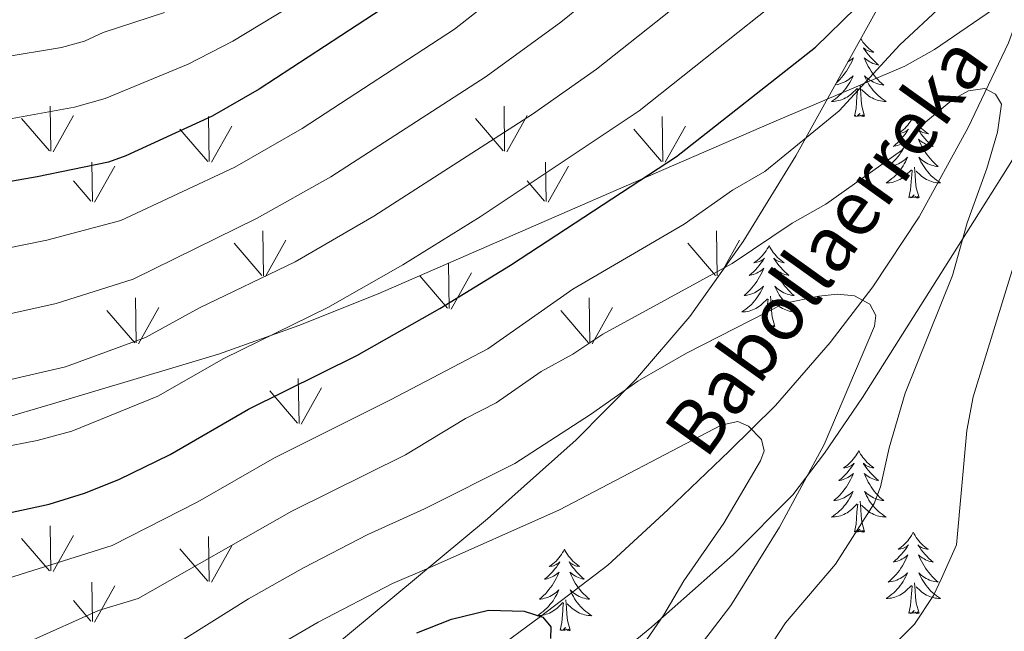
# Model space of a CAD drawing. Units: metres. Extents: x 602156 to 606657, y 4793585 to 4796623.
# Drawn here: x 603532 to 603676, y 4794373 to 4794463 of the extents above; entities that cross this region are included whole.
import ezdxf

# ---------------------------------------------------------------- set-up
doc = ezdxf.new("R2010")
doc.units = ezdxf.units.M
doc.header["$MEASUREMENT"] = 0
doc.linetypes.add('DGN Style 3', pattern=[1147.6976, 819.784, -327.9136])
for name, color, linetype, lineweight in [('Nivel 11', 7, 'Continuous', 0), ('Nivel 21', 7, 'Continuous', 0), ('Nivel 35', 7, 'Continuous', 0), ('Nivel 36', 7, 'Continuous', 0), ('Nivel 4', 7, 'Continuous', 0), ('Nivel 43', 7, 'Continuous', 0), ('Nivel 5', 7, 'Continuous', 0), ('Nivel 58', 7, 'Continuous', 0), ('Nivel 61', 7, 'Continuous', 0), ('Nivel 63', 7, 'Continuous', 0)]:
    doc.layers.add(name, color=color, linetype=linetype, lineweight=lineweight)
doc.styles.add('Style-timesi', font='timesi.shx', dxfattribs={"bigfont": 'timesibig.shx'})

msp = doc.modelspace()

# ---------------------------------------------------------------- linework, layer by layer
at = {"layer": 'Nivel 11', "color": 142, "linetype": 'DGN Style 3', "lineweight": 13}
msp.add_polyline3d([(603680.37, 4794470.82, 168.04), (603676.17, 4794459.18, 166.12), (603670.29, 4794446.76, 164.13), (603663.13, 4794433.72, 162.11), (603656.35, 4794423.47, 160.38), (603650.08, 4794415.35, 158.59), (603642.08, 4794406.11, 155.96), (603635.31, 4794399.42, 154.22), (603626.36, 4794390.86, 152.52), (603617.61, 4794382.77, 151.55), (603607.75, 4794375.26, 150), (603591.17, 4794363.07, 147.92)], dxfattribs=at)
at = {"layer": 'Nivel 21', "color": 250, "linetype": 'DGN Style 3', "lineweight": 0}
for points in [[(603678.11, 4794466.21, 167.3), (603682.5, 4794459.8, 167.3), (603683.36, 4794457.51, 167.3), (603683.31, 4794454.93, 167.3), (603682.59, 4794452.28, 167.3), (603681.01, 4794449.01, 167.3), (603675.8, 4794440.49, 166.78), (603668.05, 4794428.2, 164.93), (603654.81, 4794407.27, 161.06), (603649.28, 4794399.12, 159.6), (603644.65, 4794393.07, 158.57), (603635.9, 4794384.29, 156.93), (603624.02, 4794373.73, 154.86), (603608.66, 4794361.17, 152.27)], [(603525.4, 4794403.12, 182.81), (603536.38, 4794406.35, 181.44), (603560.67, 4794413.63, 179.54), (603572.42, 4794417.81, 178.63), (603584.02, 4794422.45, 177.72), (603618.81, 4794437.64, 175.15), (603641.52, 4794447.47, 171.5), (603661, 4794455.77, 169.32), (603665.34, 4794458.17, 168.87), (603673.83, 4794464, 167.98)]]:
    msp.add_polyline3d(points, dxfattribs=at)
at = {"layer": 'Nivel 35', "color": 92, "linetype": 'DGN Style 3', "lineweight": 0}
msp.add_polyline3d([(603560.01, 4794356.35, 153.51), (603600.01, 4794389.56, 161.11), (603612.97, 4794401.11, 163.76), (603621.62, 4794409.85, 165.72), (603629.59, 4794419.16, 167.77), (603637.35, 4794430.12, 170.13), (603645.09, 4794442.62, 173.15), (603656.91, 4794464.01, 178.64), (603667.09, 4794483.58, 183.04), (603672.39, 4794494.12, 184.96), (603688.18, 4794527.65, 190.66), (603694.39, 4794539.01, 192.3), (603698.68, 4794545.79, 192.81), (603701.83, 4794550.09, 193.14), (603705.23, 4794554.04, 193.59), (603708.87, 4794557.5, 194.25), (603712.79, 4794560.32, 195.24), (603714.84, 4794561.46, 195.89), (603719.02, 4794563.03, 197.5), (603737.92, 4794568.02, 205.71)], dxfattribs=at)
at = {"layer": 'Nivel 36', "color": 92, "linetype": 'Continuous', "lineweight": 0, "flags": 128}
for points in [[(603654.57, 4794459.77), (603654.71, 4794459.55), (603654.89, 4794459.29), (603655.09, 4794459.04), (603655.29, 4794458.8), (603655.51, 4794458.58), (603655.74, 4794458.36), (603655.98, 4794458.16), (603656.23, 4794457.97), (603656.49, 4794457.79), (603656.29, 4794457.81), (603656.09, 4794457.85), (603655.89, 4794457.91), (603655.7, 4794457.98), (603655.51, 4794458.06), (603655.33, 4794458.16), (603655.15, 4794458.27), (603654.95, 4794458.46), (603654.99, 4794458.4), (603655.22, 4794458.05), (603655.46, 4794457.72), (603655.72, 4794457.39), (603655.99, 4794457.08), (603656.27, 4794456.77), (603656.56, 4794456.48), (603656.86, 4794456.19), (603657.17, 4794455.92), (603657.05, 4794455.95), (603656.8, 4794456), (603656.56, 4794456.08), (603656.33, 4794456.16), (603656.09, 4794456.27), (603655.87, 4794456.38), (603655.66, 4794456.52), (603655.45, 4794456.66), (603655.25, 4794456.82), (603655.07, 4794456.99), (603655.15, 4794456.77), (603655.31, 4794456.4), (603655.48, 4794456.05), (603655.67, 4794455.7), (603655.87, 4794455.36), (603656.08, 4794455.03), (603656.3, 4794454.71), (603656.54, 4794454.4), (603656.79, 4794454.1), (603657.06, 4794453.8), (603657.33, 4794453.52), (603657.62, 4794453.25), (603657.92, 4794453), (603657.72, 4794453.02), (603657.45, 4794453.07), (603657.19, 4794453.13), (603656.93, 4794453.21), (603656.68, 4794453.3), (603656.43, 4794453.41), (603656.19, 4794453.54), (603655.95, 4794453.67), (603655.73, 4794453.82), (603655.51, 4794453.99), (603655.31, 4794454.16), (603655.11, 4794454.35), (603655.25, 4794454.02), (603655.41, 4794453.7), (603655.58, 4794453.39)], [(603652.7, 4794456.4), (603652.9, 4794456.52), (603653.1, 4794456.66), (603653.3, 4794456.82), (603653.49, 4794456.99), (603653.4, 4794456.77), (603653.24, 4794456.4), (603653.07, 4794456.05), (603652.89, 4794455.7), (603652.69, 4794455.36), (603652.47, 4794455.03), (603652.25, 4794454.71), (603652.01, 4794454.4), (603651.76, 4794454.1), (603651.49, 4794453.8), (603651.22, 4794453.52), (603651, 4794453.32)], [(603650.84, 4794453.02), (603651.1, 4794453.07), (603651.36, 4794453.13), (603651.62, 4794453.21), (603651.87, 4794453.3), (603652.12, 4794453.41), (603652.36, 4794453.53), (603652.6, 4794453.67), (603652.82, 4794453.82), (603653.04, 4794453.99), (603653.25, 4794454.16), (603653.44, 4794454.35), (603653.3, 4794454.02), (603653.14, 4794453.7), (603652.97, 4794453.39), (603652.79, 4794453.08), (603652.59, 4794452.79), (603652.39, 4794452.5), (603652.16, 4794452.22), (603651.93, 4794451.95), (603651.68, 4794451.69), (603651.42, 4794451.45), (603651.15, 4794451.22), (603650.87, 4794450.99), (603650.59, 4794450.78), (603650.3, 4794450.59), (603650.56, 4794450.6), (603650.82, 4794450.63), (603651.09, 4794450.67), (603651.35, 4794450.72), (603651.6, 4794450.8), (603651.85, 4794450.88), (603652.09, 4794450.99), (603652.33, 4794451.1), (603652.56, 4794451.24), (603652.78, 4794451.38), (603653, 4794451.54), (603653.2, 4794451.71), (603654.05, 4794452.51)], [(603655.13, 4794448.46), (603654.7, 4794449.9), (603654.61, 4794450.8), (603654.56, 4794451.75), (603654.46, 4794452.92)], [(603655.58, 4794453.39), (603655.76, 4794453.08), (603655.96, 4794452.79), (603656.17, 4794452.5), (603656.39, 4794452.22), (603656.63, 4794451.95), (603656.87, 4794451.7), (603657.13, 4794451.45), (603657.4, 4794451.22), (603657.68, 4794450.99), (603657.97, 4794450.78), (603658.26, 4794450.59), (603657.99, 4794450.6), (603657.73, 4794450.63), (603657.47, 4794450.67), (603657.21, 4794450.73), (603656.95, 4794450.8), (603656.7, 4794450.88), (603656.46, 4794450.99), (603656.22, 4794451.1), (603655.99, 4794451.24), (603655.77, 4794451.38), (603655.55, 4794451.54), (603655.35, 4794451.71), (603654.69, 4794452.33)], [(603653.66, 4794448.46), (603653.9, 4794449.58), (603654.01, 4794451.32), (603654.06, 4794451.75), (603654.13, 4794452.47)], [(603655.13, 4794448.46), (603654.95, 4794448.39), (603654.93, 4794448.63), (603654.74, 4794448.41), (603654.62, 4794448.61), (603654.5, 4794448.5), (603654.23, 4794448.45), (603654.43, 4794448.84), (603654.04, 4794448.46), (603653.85, 4794448.41), (603653.81, 4794448.57), (603653.66, 4794448.46)], [(603662.24, 4794448.39), (603662.13, 4794448.17), (603661.97, 4794447.9), (603661.8, 4794447.63), (603661.62, 4794447.37), (603661.43, 4794447.12), (603661.22, 4794446.89), (603661, 4794446.66), (603660.77, 4794446.44), (603660.53, 4794446.24), (603660.28, 4794446.05), (603660.02, 4794445.87), (603660.22, 4794445.9), (603660.42, 4794445.93), (603660.62, 4794445.99), (603660.81, 4794446.06), (603661, 4794446.14), (603661.19, 4794446.24), (603661.36, 4794446.35), (603661.56, 4794446.54), (603661.52, 4794446.48), (603661.29, 4794446.14), (603661.05, 4794445.8), (603660.79, 4794445.47), (603660.53, 4794445.16), (603660.25, 4794444.85), (603659.95, 4794444.56), (603659.65, 4794444.28), (603659.34, 4794444), (603659.46, 4794444.03), (603659.71, 4794444.08), (603659.95, 4794444.16), (603660.19, 4794444.25), (603660.42, 4794444.35), (603660.64, 4794444.47), (603660.86, 4794444.6), (603661.06, 4794444.74), (603661.26, 4794444.9), (603661.45, 4794445.07), (603661.36, 4794444.85), (603661.2, 4794444.49), (603661.03, 4794444.13), (603660.85, 4794443.79), (603660.65, 4794443.45), (603660.43, 4794443.12), (603660.21, 4794442.79), (603659.97, 4794442.48), (603659.72, 4794442.18), (603659.45, 4794441.89), (603659.18, 4794441.6), (603658.89, 4794441.34), (603658.59, 4794441.08), (603658.79, 4794441.1), (603659.06, 4794441.15), (603659.32, 4794441.21), (603659.58, 4794441.29), (603659.83, 4794441.38), (603660.08, 4794441.49), (603660.32, 4794441.62), (603660.56, 4794441.75), (603660.78, 4794441.9), (603661, 4794442.07), (603661.21, 4794442.24), (603661.4, 4794442.43), (603661.26, 4794442.1)], [(603662.24, 4794448.39), (603662.35, 4794448.17), (603662.5, 4794447.9), (603662.67, 4794447.63), (603662.85, 4794447.37), (603663.05, 4794447.12), (603663.25, 4794446.89), (603663.47, 4794446.66), (603663.7, 4794446.44), (603663.94, 4794446.24), (603664.19, 4794446.05), (603664.45, 4794445.87), (603664.25, 4794445.9), (603664.05, 4794445.93), (603663.85, 4794445.99), (603663.66, 4794446.06), (603663.47, 4794446.14), (603663.29, 4794446.24), (603663.11, 4794446.35), (603662.91, 4794446.54), (603662.95, 4794446.48), (603663.18, 4794446.14), (603663.42, 4794445.8), (603663.68, 4794445.47), (603663.95, 4794445.16), (603664.23, 4794444.85), (603664.52, 4794444.56), (603664.82, 4794444.28), (603665.13, 4794444), (603665.01, 4794444.03), (603664.76, 4794444.08), (603664.52, 4794444.16), (603664.29, 4794444.25), (603664.05, 4794444.35), (603663.83, 4794444.47), (603663.62, 4794444.6), (603663.41, 4794444.74), (603663.21, 4794444.9), (603663.03, 4794445.07), (603663.11, 4794444.85), (603663.27, 4794444.49), (603663.44, 4794444.13), (603663.63, 4794443.79), (603663.83, 4794443.45), (603664.04, 4794443.12), (603664.26, 4794442.79), (603664.5, 4794442.48), (603664.75, 4794442.18), (603665.02, 4794441.89), (603665.29, 4794441.6), (603665.58, 4794441.34), (603665.88, 4794441.08), (603665.68, 4794441.1), (603665.41, 4794441.15), (603665.15, 4794441.21), (603664.89, 4794441.29), (603664.64, 4794441.38), (603664.39, 4794441.49), (603664.15, 4794441.62), (603663.91, 4794441.75), (603663.69, 4794441.9), (603663.47, 4794442.07), (603663.27, 4794442.24), (603663.07, 4794442.43), (603663.21, 4794442.1)], [(603661.26, 4794442.1), (603661.1, 4794441.78), (603660.93, 4794441.47), (603660.75, 4794441.16), (603660.55, 4794440.87), (603660.35, 4794440.58), (603660.12, 4794440.3), (603659.89, 4794440.03), (603659.64, 4794439.78), (603659.38, 4794439.53), (603659.11, 4794439.3), (603658.83, 4794439.08), (603658.55, 4794438.87), (603658.26, 4794438.68), (603658.52, 4794438.68), (603658.78, 4794438.71), (603659.05, 4794438.75), (603659.31, 4794438.81), (603659.56, 4794438.88), (603659.81, 4794438.97), (603660.05, 4794439.07), (603660.29, 4794439.18), (603660.52, 4794439.32), (603660.74, 4794439.46), (603660.96, 4794439.62), (603661.16, 4794439.79), (603662.01, 4794440.59)], [(603663.09, 4794436.54), (603662.66, 4794437.98), (603662.57, 4794438.88), (603662.52, 4794439.83), (603662.42, 4794441)], [(603663.21, 4794442.1), (603663.37, 4794441.78), (603663.54, 4794441.47), (603663.72, 4794441.16), (603663.92, 4794440.87), (603664.13, 4794440.58), (603664.35, 4794440.3), (603664.59, 4794440.03), (603664.83, 4794439.78), (603665.09, 4794439.53), (603665.36, 4794439.3), (603665.64, 4794439.08), (603665.93, 4794438.87), (603666.22, 4794438.68), (603665.95, 4794438.68), (603665.69, 4794438.71), (603665.43, 4794438.75), (603665.17, 4794438.81), (603664.91, 4794438.88), (603664.66, 4794438.97), (603664.42, 4794439.07), (603664.18, 4794439.18), (603663.95, 4794439.32), (603663.73, 4794439.46), (603663.51, 4794439.62), (603663.31, 4794439.79), (603662.65, 4794440.41)], [(603661.62, 4794436.54), (603661.86, 4794437.66), (603661.97, 4794439.4), (603662.02, 4794439.83), (603662.09, 4794440.56)], [(603663.09, 4794436.54), (603662.91, 4794436.47), (603662.89, 4794436.71), (603662.7, 4794436.49), (603662.58, 4794436.69), (603662.46, 4794436.58), (603662.19, 4794436.53), (603662.39, 4794436.92), (603662, 4794436.54), (603661.81, 4794436.49), (603661.77, 4794436.65), (603661.62, 4794436.54)], [(603641.17, 4794429.52), (603641.06, 4794429.3), (603640.9, 4794429.03), (603640.73, 4794428.76), (603640.55, 4794428.5), (603640.36, 4794428.26), (603640.15, 4794428.02), (603639.93, 4794427.79), (603639.7, 4794427.58), (603639.46, 4794427.37), (603639.21, 4794427.18), (603638.95, 4794427), (603639.15, 4794427.03), (603639.35, 4794427.07), (603639.55, 4794427.12), (603639.75, 4794427.19), (603639.94, 4794427.28), (603640.12, 4794427.37), (603640.29, 4794427.49), (603640.5, 4794427.68), (603640.45, 4794427.61), (603640.23, 4794427.27), (603639.98, 4794426.93), (603639.73, 4794426.6), (603639.46, 4794426.29), (603639.18, 4794425.98), (603638.89, 4794425.69), (603638.58, 4794425.41), (603638.27, 4794425.14), (603638.39, 4794425.16), (603638.64, 4794425.22), (603638.88, 4794425.29), (603639.12, 4794425.38), (603639.35, 4794425.48), (603639.57, 4794425.6), (603639.79, 4794425.73), (603639.99, 4794425.88), (603640.19, 4794426.03), (603640.38, 4794426.2), (603640.29, 4794425.98), (603640.13, 4794425.62), (603639.96, 4794425.26), (603639.78, 4794424.92), (603639.58, 4794424.58), (603639.37, 4794424.25), (603639.14, 4794423.92), (603638.9, 4794423.61), (603638.65, 4794423.31), (603638.39, 4794423.02), (603638.11, 4794422.74), (603637.82, 4794422.47), (603637.53, 4794422.21), (603637.72, 4794422.23), (603637.99, 4794422.28), (603638.25, 4794422.34), (603638.51, 4794422.42), (603638.77, 4794422.52), (603639.01, 4794422.62), (603639.26, 4794422.75), (603639.49, 4794422.89), (603639.71, 4794423.04), (603639.93, 4794423.2), (603640.14, 4794423.38), (603640.33, 4794423.56), (603640.19, 4794423.24)], [(603641.17, 4794429.52), (603641.28, 4794429.3), (603641.43, 4794429.03), (603641.6, 4794428.76), (603641.78, 4794428.5), (603641.98, 4794428.26), (603642.19, 4794428.02), (603642.4, 4794427.79), (603642.63, 4794427.58), (603642.87, 4794427.37), (603643.13, 4794427.18), (603643.39, 4794427), (603643.19, 4794427.03), (603642.98, 4794427.07), (603642.78, 4794427.12), (603642.59, 4794427.19), (603642.4, 4794427.28), (603642.22, 4794427.37), (603642.05, 4794427.49), (603641.84, 4794427.68), (603641.88, 4794427.61), (603642.11, 4794427.27), (603642.35, 4794426.93), (603642.61, 4794426.6), (603642.88, 4794426.29), (603643.16, 4794425.98), (603643.45, 4794425.69), (603643.75, 4794425.41), (603644.07, 4794425.14), (603643.94, 4794425.16), (603643.7, 4794425.22), (603643.45, 4794425.29), (603643.22, 4794425.38), (603642.99, 4794425.48), (603642.76, 4794425.6), (603642.55, 4794425.73), (603642.34, 4794425.88), (603642.14, 4794426.03), (603641.96, 4794426.2), (603642.05, 4794425.98), (603642.2, 4794425.62), (603642.37, 4794425.26), (603642.56, 4794424.92), (603642.76, 4794424.58), (603642.97, 4794424.25), (603643.2, 4794423.92), (603643.43, 4794423.61), (603643.69, 4794423.31), (603643.95, 4794423.02), (603644.23, 4794422.74), (603644.51, 4794422.47), (603644.81, 4794422.21), (603644.61, 4794422.23), (603644.35, 4794422.28), (603644.08, 4794422.34), (603643.82, 4794422.42), (603643.57, 4794422.52), (603643.32, 4794422.62), (603643.08, 4794422.75), (603642.85, 4794422.89), (603642.62, 4794423.04), (603642.41, 4794423.2), (603642.2, 4794423.38), (603642, 4794423.56), (603642.15, 4794423.24)], [(603640.19, 4794423.24), (603640.04, 4794422.92), (603639.87, 4794422.6), (603639.68, 4794422.3), (603639.49, 4794422), (603639.28, 4794421.71), (603639.05, 4794421.43), (603638.82, 4794421.17), (603638.57, 4794420.91), (603638.31, 4794420.66), (603638.05, 4794420.43), (603637.77, 4794420.21), (603637.48, 4794420), (603637.19, 4794419.81), (603637.45, 4794419.82), (603637.72, 4794419.84), (603637.98, 4794419.88), (603638.24, 4794419.94), (603638.49, 4794420.01), (603638.74, 4794420.1), (603638.99, 4794420.2), (603639.22, 4794420.32), (603639.45, 4794420.45), (603639.68, 4794420.59), (603639.89, 4794420.75), (603640.09, 4794420.92), (603640.94, 4794421.72)], [(603642.15, 4794423.24), (603642.3, 4794422.92), (603642.47, 4794422.6), (603642.65, 4794422.3), (603642.85, 4794422), (603643.06, 4794421.71), (603643.28, 4794421.43), (603643.52, 4794421.17), (603643.76, 4794420.91), (603644.02, 4794420.66), (603644.29, 4794420.43), (603644.57, 4794420.21), (603644.86, 4794420), (603645.15, 4794419.81), (603644.88, 4794419.82), (603644.62, 4794419.84), (603644.36, 4794419.88), (603644.1, 4794419.94), (603643.84, 4794420.01), (603643.59, 4794420.1), (603643.35, 4794420.2), (603643.11, 4794420.32), (603642.88, 4794420.45), (603642.66, 4794420.59), (603642.45, 4794420.75), (603642.24, 4794420.92), (603641.59, 4794421.54)], [(603640.55, 4794417.67), (603640.79, 4794418.79), (603640.91, 4794420.53), (603640.95, 4794420.96), (603641.02, 4794421.69)], [(603642.02, 4794417.67), (603641.59, 4794419.11), (603641.5, 4794420.02), (603641.45, 4794420.96), (603641.35, 4794422.13)], [(603642.02, 4794417.67), (603641.85, 4794417.6), (603641.83, 4794417.84), (603641.64, 4794417.62), (603641.51, 4794417.82), (603641.39, 4794417.72), (603641.12, 4794417.66), (603641.32, 4794418.05), (603640.93, 4794417.67), (603640.75, 4794417.62), (603640.71, 4794417.78), (603640.55, 4794417.67)], [(603654.28, 4794399.51), (603654.17, 4794399.29), (603654.01, 4794399.02), (603653.84, 4794398.75), (603653.66, 4794398.5), (603653.47, 4794398.25), (603653.26, 4794398.01), (603653.04, 4794397.78), (603652.81, 4794397.57), (603652.57, 4794397.36), (603652.32, 4794397.17), (603652.06, 4794397), (603652.26, 4794397.02), (603652.46, 4794397.06), (603652.66, 4794397.11), (603652.85, 4794397.18), (603653.04, 4794397.26), (603653.23, 4794397.36), (603653.4, 4794397.48), (603653.6, 4794397.67), (603653.56, 4794397.6), (603653.33, 4794397.26), (603653.09, 4794396.92), (603652.83, 4794396.6), (603652.57, 4794396.28), (603652.29, 4794395.97), (603651.99, 4794395.68), (603651.69, 4794395.4), (603651.38, 4794395.13), (603651.5, 4794395.15), (603651.75, 4794395.21), (603651.99, 4794395.28), (603652.23, 4794395.37), (603652.46, 4794395.47), (603652.68, 4794395.59), (603652.9, 4794395.72), (603653.1, 4794395.86), (603653.3, 4794396.02), (603653.49, 4794396.19), (603653.4, 4794395.97), (603653.24, 4794395.61), (603653.07, 4794395.26), (603652.89, 4794394.91), (603652.69, 4794394.57), (603652.47, 4794394.24), (603652.25, 4794393.92), (603652.01, 4794393.6), (603651.76, 4794393.3), (603651.49, 4794393.01), (603651.22, 4794392.73), (603650.93, 4794392.46), (603650.63, 4794392.2), (603650.83, 4794392.22), (603651.1, 4794392.27), (603651.36, 4794392.33), (603651.62, 4794392.41), (603651.87, 4794392.51), (603652.12, 4794392.62), (603652.36, 4794392.74), (603652.6, 4794392.88), (603652.82, 4794393.03), (603653.04, 4794393.19), (603653.25, 4794393.37), (603653.44, 4794393.55), (603653.3, 4794393.23)], [(603654.28, 4794399.51), (603654.39, 4794399.29), (603654.54, 4794399.02), (603654.71, 4794398.75), (603654.89, 4794398.5), (603655.09, 4794398.25), (603655.29, 4794398.01), (603655.51, 4794397.78), (603655.74, 4794397.57), (603655.98, 4794397.36), (603656.23, 4794397.17), (603656.49, 4794397), (603656.29, 4794397.02), (603656.09, 4794397.06), (603655.89, 4794397.11), (603655.7, 4794397.18), (603655.51, 4794397.26), (603655.33, 4794397.36), (603655.15, 4794397.48), (603654.95, 4794397.67), (603654.99, 4794397.6), (603655.22, 4794397.26), (603655.46, 4794396.92), (603655.72, 4794396.6), (603655.99, 4794396.28), (603656.27, 4794395.97), (603656.56, 4794395.68), (603656.86, 4794395.4), (603657.17, 4794395.13), (603657.05, 4794395.15), (603656.8, 4794395.21), (603656.56, 4794395.28), (603656.33, 4794395.37), (603656.09, 4794395.47), (603655.87, 4794395.59), (603655.66, 4794395.72), (603655.45, 4794395.86), (603655.25, 4794396.02), (603655.07, 4794396.19), (603655.15, 4794395.97), (603655.31, 4794395.61), (603655.48, 4794395.26), (603655.67, 4794394.91), (603655.87, 4794394.57), (603656.08, 4794394.24), (603656.3, 4794393.92), (603656.54, 4794393.6), (603656.79, 4794393.3), (603657.06, 4794393.01), (603657.33, 4794392.73), (603657.62, 4794392.46), (603657.92, 4794392.2), (603657.72, 4794392.22), (603657.45, 4794392.27), (603657.19, 4794392.33), (603656.93, 4794392.41), (603656.68, 4794392.51), (603656.43, 4794392.62), (603656.19, 4794392.74), (603655.95, 4794392.88), (603655.73, 4794393.03), (603655.51, 4794393.19), (603655.31, 4794393.37), (603655.11, 4794393.55), (603655.25, 4794393.23)], [(603653.3, 4794393.23), (603653.14, 4794392.91), (603652.97, 4794392.59), (603652.79, 4794392.29), (603652.59, 4794391.99), (603652.39, 4794391.7), (603652.16, 4794391.42), (603651.93, 4794391.16), (603651.68, 4794390.9), (603651.42, 4794390.65), (603651.15, 4794390.42), (603650.87, 4794390.2), (603650.59, 4794389.99), (603650.3, 4794389.8), (603650.56, 4794389.81), (603650.82, 4794389.83), (603651.09, 4794389.87), (603651.35, 4794389.93), (603651.6, 4794390), (603651.85, 4794390.09), (603652.09, 4794390.19), (603652.33, 4794390.31), (603652.56, 4794390.44), (603652.78, 4794390.58), (603653, 4794390.74), (603653.2, 4794390.91), (603654.05, 4794391.71)], [(603655.13, 4794387.66), (603654.7, 4794389.1), (603654.61, 4794390), (603654.56, 4794390.95), (603654.46, 4794392.12)], [(603655.25, 4794393.23), (603655.41, 4794392.91), (603655.58, 4794392.59), (603655.76, 4794392.29), (603655.96, 4794391.99), (603656.17, 4794391.7), (603656.39, 4794391.42), (603656.63, 4794391.16), (603656.87, 4794390.9), (603657.13, 4794390.65), (603657.4, 4794390.42), (603657.68, 4794390.2), (603657.97, 4794389.99), (603658.26, 4794389.8), (603657.99, 4794389.81), (603657.73, 4794389.83), (603657.47, 4794389.87), (603657.21, 4794389.93), (603656.95, 4794390), (603656.7, 4794390.09), (603656.46, 4794390.19), (603656.22, 4794390.31), (603655.99, 4794390.44), (603655.77, 4794390.58), (603655.55, 4794390.74), (603655.35, 4794390.91), (603654.69, 4794391.53)], [(603653.66, 4794387.66), (603653.9, 4794388.78), (603654.01, 4794390.52), (603654.06, 4794390.95), (603654.13, 4794391.68)], [(603655.13, 4794387.66), (603654.95, 4794387.59), (603654.93, 4794387.83), (603654.74, 4794387.61), (603654.62, 4794387.81), (603654.5, 4794387.7), (603654.23, 4794387.65), (603654.43, 4794388.04), (603654.04, 4794387.66), (603653.85, 4794387.61), (603653.81, 4794387.77), (603653.66, 4794387.66)], [(603662.24, 4794387.59), (603662.13, 4794387.37), (603661.97, 4794387.1), (603661.8, 4794386.83), (603661.62, 4794386.58), (603661.43, 4794386.33), (603661.22, 4794386.09), (603661, 4794385.86), (603660.77, 4794385.65), (603660.53, 4794385.44), (603660.28, 4794385.25), (603660.02, 4794385.08), (603660.22, 4794385.1), (603660.42, 4794385.14), (603660.62, 4794385.19), (603660.81, 4794385.26), (603661, 4794385.35), (603661.19, 4794385.44), (603661.36, 4794385.56), (603661.56, 4794385.75), (603661.52, 4794385.68), (603661.29, 4794385.34), (603661.05, 4794385), (603660.79, 4794384.68), (603660.53, 4794384.36), (603660.25, 4794384.06), (603659.95, 4794383.76), (603659.65, 4794383.48), (603659.34, 4794383.21), (603659.46, 4794383.23), (603659.71, 4794383.29), (603659.95, 4794383.36), (603660.19, 4794383.45), (603660.42, 4794383.55), (603660.64, 4794383.67), (603660.86, 4794383.8), (603661.06, 4794383.95), (603661.26, 4794384.1), (603661.45, 4794384.27), (603661.36, 4794384.05), (603661.2, 4794383.69), (603661.03, 4794383.34), (603660.85, 4794382.99), (603660.65, 4794382.65), (603660.43, 4794382.32), (603660.21, 4794382), (603659.97, 4794381.68), (603659.72, 4794381.38), (603659.45, 4794381.09), (603659.18, 4794380.81), (603658.89, 4794380.54), (603658.59, 4794380.28), (603658.79, 4794380.3), (603659.06, 4794380.35), (603659.32, 4794380.42), (603659.58, 4794380.49), (603659.83, 4794380.59), (603660.08, 4794380.7), (603660.32, 4794380.82), (603660.56, 4794380.96), (603660.78, 4794381.11), (603661, 4794381.27), (603661.21, 4794381.45), (603661.4, 4794381.64), (603661.26, 4794381.31)], [(603662.24, 4794387.59), (603662.35, 4794387.37), (603662.5, 4794387.1), (603662.67, 4794386.83), (603662.85, 4794386.58), (603663.05, 4794386.33), (603663.25, 4794386.09), (603663.47, 4794385.86), (603663.7, 4794385.65), (603663.94, 4794385.44), (603664.19, 4794385.25), (603664.45, 4794385.08), (603664.25, 4794385.1), (603664.05, 4794385.14), (603663.85, 4794385.19), (603663.66, 4794385.26), (603663.47, 4794385.35), (603663.29, 4794385.44), (603663.11, 4794385.56), (603662.91, 4794385.75), (603662.95, 4794385.68), (603663.18, 4794385.34), (603663.42, 4794385), (603663.68, 4794384.68), (603663.95, 4794384.36), (603664.23, 4794384.06), (603664.52, 4794383.76), (603664.82, 4794383.48), (603665.13, 4794383.21), (603665.01, 4794383.23), (603664.76, 4794383.29), (603664.52, 4794383.36), (603664.29, 4794383.45), (603664.05, 4794383.55), (603663.83, 4794383.67), (603663.62, 4794383.8), (603663.41, 4794383.95), (603663.21, 4794384.1), (603663.03, 4794384.27), (603663.11, 4794384.05), (603663.27, 4794383.69), (603663.44, 4794383.34), (603663.63, 4794382.99), (603663.83, 4794382.65), (603664.04, 4794382.32), (603664.26, 4794382), (603664.5, 4794381.68), (603664.75, 4794381.38), (603665.02, 4794381.09), (603665.29, 4794380.81), (603665.58, 4794380.54), (603665.88, 4794380.28), (603665.68, 4794380.3), (603665.41, 4794380.35), (603665.15, 4794380.42), (603664.89, 4794380.49), (603664.64, 4794380.59), (603664.39, 4794380.7), (603664.15, 4794380.82), (603663.91, 4794380.96), (603663.69, 4794381.11), (603663.47, 4794381.27), (603663.27, 4794381.45), (603663.07, 4794381.64), (603663.21, 4794381.31)], [(603611.25, 4794385.08), (603611.13, 4794384.86), (603610.98, 4794384.59), (603610.81, 4794384.32), (603610.63, 4794384.07), (603610.44, 4794383.82), (603610.23, 4794383.58), (603610.01, 4794383.36), (603609.78, 4794383.14), (603609.54, 4794382.94), (603609.29, 4794382.74), (603609.03, 4794382.57), (603609.23, 4794382.59), (603609.43, 4794382.63), (603609.63, 4794382.68), (603609.83, 4794382.75), (603610.01, 4794382.84), (603610.19, 4794382.94), (603610.37, 4794383.05), (603610.57, 4794383.24), (603610.53, 4794383.17), (603610.3, 4794382.83), (603610.06, 4794382.49), (603609.8, 4794382.17), (603609.54, 4794381.85), (603609.26, 4794381.55), (603608.96, 4794381.25), (603608.66, 4794380.97), (603608.35, 4794380.7), (603608.47, 4794380.72), (603608.72, 4794380.78), (603608.96, 4794380.85), (603609.2, 4794380.94), (603609.43, 4794381.04), (603609.65, 4794381.16), (603609.87, 4794381.29), (603610.07, 4794381.44), (603610.27, 4794381.59), (603610.46, 4794381.76), (603610.37, 4794381.54), (603610.21, 4794381.18), (603610.04, 4794380.83), (603609.86, 4794380.48), (603609.66, 4794380.14), (603609.45, 4794379.81), (603609.22, 4794379.49), (603608.98, 4794379.18), (603608.73, 4794378.87), (603608.46, 4794378.58), (603608.19, 4794378.3), (603607.9, 4794378.03), (603607.61, 4794377.77), (603607.8, 4794377.8), (603608.07, 4794377.84), (603608.33, 4794377.91), (603608.59, 4794377.98), (603608.85, 4794378.08), (603609.09, 4794378.19), (603609.33, 4794378.31), (603609.57, 4794378.45), (603609.79, 4794378.6), (603610.01, 4794378.76), (603610.21, 4794378.94), (603610.41, 4794379.13), (603610.27, 4794378.8)], [(603611.25, 4794385.08), (603611.36, 4794384.86), (603611.51, 4794384.59), (603611.68, 4794384.32), (603611.86, 4794384.07), (603612.06, 4794383.82), (603612.26, 4794383.58), (603612.48, 4794383.36), (603612.71, 4794383.14), (603612.95, 4794382.94), (603613.2, 4794382.74), (603613.46, 4794382.57), (603613.26, 4794382.59), (603613.06, 4794382.63), (603612.86, 4794382.68), (603612.67, 4794382.75), (603612.48, 4794382.84), (603612.3, 4794382.94), (603612.12, 4794383.05), (603611.92, 4794383.24), (603611.96, 4794383.17), (603612.19, 4794382.83), (603612.43, 4794382.49), (603612.69, 4794382.17), (603612.96, 4794381.85), (603613.24, 4794381.55), (603613.53, 4794381.25), (603613.83, 4794380.97), (603614.14, 4794380.7), (603614.02, 4794380.72), (603613.77, 4794380.78), (603613.53, 4794380.85), (603613.3, 4794380.94), (603613.07, 4794381.04), (603612.84, 4794381.16), (603612.63, 4794381.29), (603612.42, 4794381.44), (603612.22, 4794381.59), (603612.03, 4794381.76), (603612.12, 4794381.54), (603612.28, 4794381.18), (603612.45, 4794380.83), (603612.63, 4794380.48), (603612.83, 4794380.14), (603613.05, 4794379.81), (603613.27, 4794379.49), (603613.51, 4794379.18), (603613.76, 4794378.87), (603614.03, 4794378.58), (603614.3, 4794378.3), (603614.59, 4794378.03), (603614.89, 4794377.77), (603614.69, 4794377.8), (603614.42, 4794377.84), (603614.16, 4794377.91), (603613.9, 4794377.98), (603613.65, 4794378.08), (603613.4, 4794378.19), (603613.16, 4794378.31), (603612.92, 4794378.45), (603612.7, 4794378.6), (603612.48, 4794378.76), (603612.28, 4794378.94), (603612.08, 4794379.13), (603612.22, 4794378.8)], [(603661.26, 4794381.31), (603661.1, 4794380.99), (603660.93, 4794380.67), (603660.75, 4794380.37), (603660.55, 4794380.07), (603660.35, 4794379.78), (603660.12, 4794379.5), (603659.89, 4794379.24), (603659.64, 4794378.98), (603659.38, 4794378.73), (603659.11, 4794378.5), (603658.83, 4794378.28), (603658.55, 4794378.07), (603658.26, 4794377.88), (603658.52, 4794377.89), (603658.78, 4794377.91), (603659.05, 4794377.95), (603659.31, 4794378.01), (603659.56, 4794378.08), (603659.81, 4794378.17), (603660.05, 4794378.27), (603660.29, 4794378.39), (603660.52, 4794378.52), (603660.74, 4794378.66), (603660.96, 4794378.82), (603661.16, 4794378.99), (603662.01, 4794379.79)], [(603663.21, 4794381.31), (603663.37, 4794380.99), (603663.54, 4794380.67), (603663.72, 4794380.37), (603663.92, 4794380.07), (603664.13, 4794379.78), (603664.35, 4794379.5), (603664.59, 4794379.24), (603664.83, 4794378.98), (603665.09, 4794378.73), (603665.36, 4794378.5), (603665.64, 4794378.28), (603665.93, 4794378.07), (603666.22, 4794377.88), (603665.95, 4794377.89), (603665.69, 4794377.91), (603665.43, 4794377.95), (603665.17, 4794378.01), (603664.91, 4794378.08), (603664.66, 4794378.17), (603664.42, 4794378.27), (603664.18, 4794378.39), (603663.95, 4794378.52), (603663.73, 4794378.66), (603663.51, 4794378.82), (603663.31, 4794378.99), (603662.65, 4794379.61)], [(603661.62, 4794375.74), (603661.86, 4794376.86), (603661.97, 4794378.6), (603662.02, 4794379.04), (603662.09, 4794379.76)], [(603663.09, 4794375.74), (603662.66, 4794377.18), (603662.57, 4794378.09), (603662.52, 4794379.04), (603662.42, 4794380.2)], [(603610.27, 4794378.8), (603610.11, 4794378.48), (603609.95, 4794378.16), (603609.76, 4794377.86), (603609.57, 4794377.56), (603609.35, 4794377.27), (603609.13, 4794377), (603608.9, 4794376.73), (603608.65, 4794376.47), (603608.39, 4794376.22), (603608.12, 4794375.99), (603607.85, 4794375.77), (603607.56, 4794375.56), (603607.27, 4794375.37), (603607.53, 4794375.38), (603607.79, 4794375.4), (603608.06, 4794375.44), (603608.31, 4794375.5), (603608.57, 4794375.57), (603608.82, 4794375.66), (603609.06, 4794375.76), (603609.3, 4794375.88), (603609.53, 4794376.01), (603609.75, 4794376.16), (603609.97, 4794376.31), (603610.17, 4794376.48), (603611.02, 4794377.28)], [(603612.1, 4794373.23), (603611.67, 4794374.67), (603611.58, 4794375.58), (603611.53, 4794376.53), (603611.43, 4794377.69)], [(603612.22, 4794378.8), (603612.38, 4794378.48), (603612.55, 4794378.16), (603612.73, 4794377.86), (603612.93, 4794377.56), (603613.14, 4794377.27), (603613.36, 4794377), (603613.59, 4794376.73), (603613.84, 4794376.47), (603614.1, 4794376.22), (603614.37, 4794375.99), (603614.65, 4794375.77), (603614.94, 4794375.56), (603615.23, 4794375.37), (603614.96, 4794375.38), (603614.7, 4794375.4), (603614.44, 4794375.44), (603614.18, 4794375.5), (603613.92, 4794375.57), (603613.67, 4794375.66), (603613.43, 4794375.76), (603613.19, 4794375.88), (603612.96, 4794376.01), (603612.74, 4794376.16), (603612.53, 4794376.31), (603612.32, 4794376.48), (603611.66, 4794377.1)], [(603610.63, 4794373.23), (603610.87, 4794374.35), (603610.99, 4794376.09), (603611.03, 4794376.53), (603611.1, 4794377.25)], [(603663.09, 4794375.74), (603662.91, 4794375.67), (603662.89, 4794375.91), (603662.7, 4794375.69), (603662.58, 4794375.89), (603662.46, 4794375.79), (603662.19, 4794375.73), (603662.39, 4794376.12), (603662, 4794375.74), (603661.81, 4794375.69), (603661.77, 4794375.85), (603661.62, 4794375.74)], [(603612.1, 4794373.23), (603611.92, 4794373.16), (603611.9, 4794373.4), (603611.71, 4794373.18), (603611.59, 4794373.38), (603611.47, 4794373.28), (603611.2, 4794373.22), (603611.4, 4794373.62), (603611.01, 4794373.24), (603610.83, 4794373.18), (603610.78, 4794373.34), (603610.63, 4794373.23)]]:
    msp.add_lwpolyline(points, dxfattribs=at)
at = {"layer": 'Nivel 4', "color": 36, "linetype": 'Continuous', "lineweight": 30, "flags": 128}
for points, elevation in [([(603590.49, 4794468.06), (603566.61, 4794452.4), (603559.73, 4794448.43), (603547.12, 4794442.64), (603544.56, 4794441.72), (603534.16, 4794439.56), (603528.56, 4794438.57)], 200), ([(603530.04, 4794390.42), (603535.89, 4794391.67), (603541.07, 4794393.28), (603546.08, 4794395.27), (603553.61, 4794398.94), (603565.05, 4794405.57), (603580.91, 4794413.44), (603593, 4794420.32), (603603.36, 4794426.66), (603627.63, 4794442.56), (603647.97, 4794458.54), (603653.83, 4794464.3)], 175), ([(603589.66, 4794372.85), (603594.72, 4794374.88), (603600.14, 4794376.16), (603605.35, 4794376.01), (603608.08, 4794375.15), (603609.25, 4794373.72), (603609.21, 4794372.04)], 150)]:
    msp.add_lwpolyline(points, dxfattribs=dict(at, elevation=elevation))
at = {"layer": 'Nivel 5', "color": 36, "linetype": 'Continuous', "lineweight": 0, "flags": 128}
for points, elevation in [([(603529.34, 4794429.04), (603535.54, 4794430.31), (603546.37, 4794433.16), (603563.03, 4794440.97), (603572.9, 4794446.65), (603595.15, 4794461.15), (603615.6, 4794477.21)], 195), ([(603530.13, 4794419.52), (603536.92, 4794421.05), (603548.18, 4794424.6), (603566.34, 4794433.51), (603577.08, 4794439.58), (603599.82, 4794454.24), (603610.72, 4794462.19), (603626.17, 4794474.74)], 190), ([(603687.86, 4794474.76), (603685.33, 4794456.09), (603682.78, 4794443.52), (603679.29, 4794432.52), (603677.23, 4794427.6), (603671.02, 4794407.4), (603670.09, 4794402.48), (603668.57, 4794385.73), (603666.36, 4794380.83), (603665.21, 4794378.3), (603662.41, 4794374.11), (603656.74, 4794368.42)], 170), ([(603634.67, 4794470.3), (603624.59, 4794462.17), (603615.95, 4794455.34), (603606.55, 4794448.74), (603583.39, 4794433.8), (603571.89, 4794427.13), (603557.88, 4794420.39), (603549.99, 4794416.05), (603538.31, 4794411.79), (603529.65, 4794409.76)], 185), ([(603529.95, 4794447.99), (603539.6, 4794449.78), (603544.1, 4794451.02), (603556.25, 4794456.03), (603562.77, 4794459.42), (603572.99, 4794465.66)], 205), ([(603528.61, 4794399.92), (603534.15, 4794400.99), (603539.24, 4794402.38), (603551.8, 4794407.5), (603561.46, 4794412.98), (603576.67, 4794420.43), (603587.59, 4794426.69), (603598.93, 4794433.72), (603622.15, 4794449.23), (603641.32, 4794464.42)], 180), ([(603528.88, 4794380.54), (603545.11, 4794385.64), (603557.66, 4794392.01), (603568.84, 4794398.44), (603585.79, 4794406.93), (603600.04, 4794414.41), (603612.48, 4794423.12), (603628.77, 4794432.66), (603635.82, 4794437.6), (603640.53, 4794440.37), (603651.43, 4794449.21), (603660.28, 4794458.86), (603666.46, 4794464.62)], 170), ([(603528.88, 4794457.02), (603537.71, 4794458.48), (603541.07, 4794459.41), (603543.8, 4794460.66), (603552.77, 4794463.62)], 210), ([(603533.14, 4794371.66), (603543.13, 4794376.14), (603548.94, 4794377.9), (603571.37, 4794390.66), (603588.02, 4794398.91), (603596.8, 4794404.22), (603601.24, 4794406.53), (603607.82, 4794411.08), (603612.48, 4794413.64), (603616.84, 4794416.55), (603635.77, 4794426.87), (603644.56, 4794432.81), (603649.45, 4794435.59), (603660.51, 4794443.4), (603664.07, 4794447.63), (603668.01, 4794450.88), (603670.34, 4794452.15), (603672.71, 4794452.47), (603674.25, 4794451.68), (603675.16, 4794450.21), (603674.58, 4794446.11), (603673.02, 4794440.79), (603670.13, 4794432.83), (603668, 4794425.13), (603661.07, 4794407.9), (603658.71, 4794399.91), (603657.44, 4794394.2), (603656.55, 4794391.76), (603650.88, 4794382.89), (603643.54, 4794374.34), (603639.02, 4794367.38)], 165), ([(603553.17, 4794370.37), (603565.06, 4794377.84), (603573.1, 4794382.39), (603582.5, 4794387.27), (603590.76, 4794391.02), (603603.97, 4794397.62), (603615.07, 4794404.79), (603621.97, 4794409.69), (603629.09, 4794413.77), (603643.32, 4794421.02), (603648.45, 4794422.13), (603651.16, 4794422.39), (603653.65, 4794422.14), (603655.89, 4794420.95), (603656.78, 4794419.28), (603656.6, 4794417.72), (603649.23, 4794400.39), (603642.67, 4794388.32), (603635.55, 4794376.84), (603622.5, 4794359.77)], 160), ([(603615.39, 4794360.43), (603625.76, 4794375.5), (603628.7, 4794380.46), (603634.54, 4794388.91), (603639.92, 4794398.02), (603640.45, 4794399.5), (603640.06, 4794401.12), (603638.15, 4794403.09), (603636.61, 4794403.8), (603634.16, 4794403.24), (603610.51, 4794390.87), (603591.47, 4794382.35), (603586.08, 4794380.06), (603575.24, 4794374.43), (603569.64, 4794371.14)], 155)]:
    msp.add_lwpolyline(points, dxfattribs=dict(at, elevation=elevation))
at = {"layer": 'Nivel 58', "color": 92, "linetype": 'Continuous', "lineweight": 0}
for p, q in [((603536.16, 4794443.33), (603536.07, 4794449.92)), ((603602.5, 4794443.33), (603602.41, 4794449.92)), ((603536.47, 4794443.24), (603539.44, 4794448.54)), ((603559.3, 4794441.79), (603559.21, 4794448.37)), ((603602.81, 4794443.24), (603605.78, 4794448.54)), ((603625.64, 4794441.79), (603625.55, 4794448.37)), ((603535.93, 4794443.37), (603531.88, 4794448.1)), ((603559.62, 4794441.69), (603562.59, 4794446.99)), ((603602.27, 4794443.37), (603598.22, 4794448.1)), ((603625.96, 4794441.69), (603628.93, 4794446.99)), ((603559.08, 4794441.83), (603555.03, 4794446.55)), ((603625.42, 4794441.83), (603621.37, 4794446.55)), ((603542.23, 4794435.95), (603542.14, 4794441.69)), ((603542.54, 4794435.86), (603545.51, 4794441.15)), ((603608.57, 4794435.95), (603608.48, 4794441.69)), ((603608.88, 4794435.86), (603611.85, 4794441.15)), ((603542, 4794435.99), (603539.44, 4794438.99)), ((603608.34, 4794435.99), (603605.78, 4794438.99)), ((603567.25, 4794425.09), (603567.13, 4794431.67)), ((603633.59, 4794425.09), (603633.47, 4794431.67)), ((603566.99, 4794425.12), (603562.94, 4794429.84)), ((603567.53, 4794424.98), (603570.5, 4794430.28)), ((603633.33, 4794425.12), (603629.28, 4794429.84)), ((603634.45, 4794426.02), (603636.84, 4794430.28)), ((603594.4, 4794420.32), (603594.28, 4794426.91)), ((603594.68, 4794420.22), (603597.65, 4794425.52)), ((603594.14, 4794420.35), (603590.09, 4794425.08)), ((603548.63, 4794415.26), (603548.54, 4794421.85)), ((603614.97, 4794415.26), (603614.88, 4794421.85)), ((603548.41, 4794415.3), (603544.36, 4794420.02)), ((603548.95, 4794415.16), (603551.92, 4794420.47)), ((603614.75, 4794415.3), (603610.7, 4794420.02)), ((603615.29, 4794415.16), (603618.26, 4794420.47)), ((603572.44, 4794403.49), (603572.33, 4794410.07)), ((603572.2, 4794403.52), (603568.15, 4794408.24)), ((603572.74, 4794403.38), (603575.71, 4794408.68)), ((603536.16, 4794381.92), (603536.07, 4794388.5)), ((603535.93, 4794381.95), (603531.88, 4794386.68)), ((603536.47, 4794381.82), (603539.44, 4794387.12)), ((603559.3, 4794380.38), (603559.21, 4794386.95)), ((603559.08, 4794380.41), (603555.03, 4794385.14)), ((603559.62, 4794380.28), (603562.59, 4794385.57)), ((603542.23, 4794374.54), (603542.14, 4794380.28)), ((603542.54, 4794374.44), (603545.51, 4794379.74)), ((603542, 4794374.58), (603539.44, 4794377.58))]:
    msp.add_line(p, q, dxfattribs=at)
at = {"layer": 'Nivel 61', "color": 250, "linetype": 'Continuous', "lineweight": 0}
msp.add_3dface([(603090.89, 4793992.32), (603055.68, 4796305.91), (606434.73, 4796358.18), (606471.13, 4794044.58)], dxfattribs=at)
at = {"layer": 'Nivel 63', "color": 7, "linetype": 'Continuous', "lineweight": 0}
msp.add_3dface([(602202.27, 4793584.75), (602156.43, 4796554.34), (606610.89, 4796623.22), (606656.75, 4793653.62)], dxfattribs=at)

# ---------------------------------------------------------------- texts
at = {"layer": 'Nivel 43', "color": 142, "linetype": 'Continuous', "lineweight": 0, "style": 'Style-timesi'}
msp.add_text('Babollaerreka', height=7.9999, rotation=54.391, dxfattribs=at).set_placement((603631.91, 4794398.03, 154.15))

doc.saveas('drawing.dxf')
